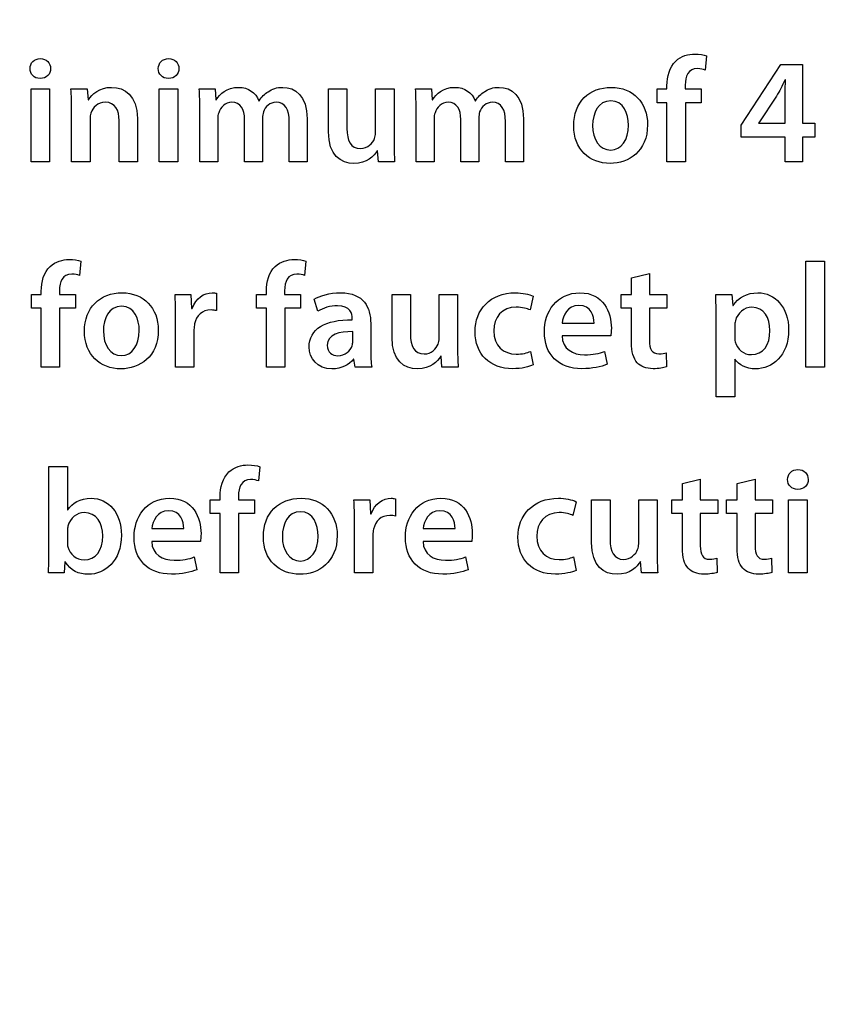
# Model space of a CAD drawing. Units: millimetres. Extents: x 153 to 1033, y 116 to 706.
# Drawn here: x 223 to 283, y 421 to 494 of the extents above; entities that cross this region are included whole.
import ezdxf

# ---------------------------------------------------------------- set-up
doc = ezdxf.new("R2010")
doc.units = ezdxf.units.MM
doc.header["$LTSCALE"] = 1.5
doc.header["$MEASUREMENT"] = 0

msp = doc.modelspace()

# ---------------------------------------------------------------- linework, layer by layer
at = {"lineweight": -2}
for points, knots in [([(152.856, 706.407), (152.856, 706.407), (1032.856, 706.407), (1032.856, 706.407), (1032.856, 706.407), (1032.856, 706.407), (1032.856, 116.407), (1032.856, 116.407), (1032.856, 116.407), (1032.856, 116.407), (152.856, 116.407), (152.856, 116.407), (152.856, 116.407), (152.856, 116.407), (152.856, 706.407), (152.856, 706.407)], [0, 0, 0, 0, 0.25, 0.25, 0.25, 0.25, 0.5, 0.5, 0.5, 0.5, 0.75, 0.75, 0.75, 0.75, 1, 1, 1, 1]), ([(272.548, 483.576), (272.548, 483.576), (272.548, 487.935), (272.548, 487.935), (272.548, 487.935), (272.548, 487.935), (273.718, 487.935), (273.718, 487.935), (273.718, 487.935), (273.718, 487.935), (273.718, 488.95), (273.718, 488.95), (273.718, 488.95), (273.718, 488.95), (272.537, 488.95), (272.537, 488.95), (272.537, 488.95), (272.537, 488.95), (272.537, 489.226), (272.537, 489.226), (272.537, 489.226), (272.537, 489.888), (272.768, 490.451), (273.442, 490.451), (273.442, 490.451), (273.685, 490.451), (273.872, 490.406), (274.015, 490.351), (274.015, 490.351), (274.015, 490.351), (274.115, 491.4), (274.115, 491.4), (274.115, 491.4), (273.894, 491.477), (273.607, 491.532), (273.243, 491.532), (273.243, 491.532), (272.78, 491.532), (272.239, 491.389), (271.842, 491.013), (271.842, 491.013), (271.378, 490.572), (271.19, 489.877), (271.19, 489.182), (271.19, 489.182), (271.19, 489.182), (271.19, 488.95), (271.19, 488.95), (271.19, 488.95), (271.19, 488.95), (270.462, 488.95), (270.462, 488.95), (270.462, 488.95), (270.462, 488.95), (270.462, 487.935), (270.462, 487.935), (270.462, 487.935), (270.462, 487.935), (271.19, 487.935), (271.19, 487.935), (271.19, 487.935), (271.19, 487.935), (271.19, 483.576), (271.19, 483.576), (271.19, 483.576), (271.19, 483.576), (272.548, 483.576), (272.548, 483.576)], [0, 0, 0, 0, 0.058824, 0.058824, 0.058824, 0.058824, 0.117647, 0.117647, 0.117647, 0.117647, 0.176471, 0.176471, 0.176471, 0.176471, 0.235294, 0.235294, 0.235294, 0.235294, 0.294118, 0.294118, 0.294118, 0.294118, 0.352941, 0.352941, 0.352941, 0.352941, 0.411765, 0.411765, 0.411765, 0.411765, 0.470588, 0.470588, 0.470588, 0.470588, 0.529412, 0.529412, 0.529412, 0.529412, 0.588235, 0.588235, 0.588235, 0.588235, 0.647059, 0.647059, 0.647059, 0.647059, 0.705882, 0.705882, 0.705882, 0.705882, 0.764706, 0.764706, 0.764706, 0.764706, 0.823529, 0.823529, 0.823529, 0.823529, 0.882353, 0.882353, 0.882353, 0.882353, 0.941176, 0.941176, 0.941176, 0.941176, 1, 1, 1, 1]), ([(224.94, 491.19), (224.487, 491.19), (224.179, 490.87), (224.179, 490.451), (224.179, 490.451), (224.179, 490.042), (224.476, 489.722), (224.929, 489.722), (224.929, 489.722), (225.403, 489.722), (225.701, 490.042), (225.701, 490.451), (225.701, 490.451), (225.69, 490.87), (225.403, 491.19), (224.94, 491.19)], [0, 0, 0, 0, 0.25, 0.25, 0.25, 0.25, 0.5, 0.5, 0.5, 0.5, 0.75, 0.75, 0.75, 0.75, 1, 1, 1, 1]), ([(234.406, 491.19), (233.954, 491.19), (233.645, 490.87), (233.645, 490.451), (233.645, 490.451), (233.645, 490.042), (233.943, 489.722), (234.395, 489.722), (234.395, 489.722), (234.87, 489.722), (235.168, 490.042), (235.168, 490.451), (235.168, 490.451), (235.157, 490.87), (234.87, 491.19), (234.406, 491.19)], [0, 0, 0, 0, 0.25, 0.25, 0.25, 0.25, 0.5, 0.5, 0.5, 0.5, 0.75, 0.75, 0.75, 0.75, 1, 1, 1, 1]), ([(281.187, 483.576), (281.187, 483.576), (281.187, 485.397), (281.187, 485.397), (281.187, 485.397), (281.187, 485.397), (282.114, 485.397), (282.114, 485.397), (282.114, 485.397), (282.114, 485.397), (282.114, 486.423), (282.114, 486.423), (282.114, 486.423), (282.114, 486.423), (281.187, 486.423), (281.187, 486.423), (281.187, 486.423), (281.187, 486.423), (281.187, 490.749), (281.187, 490.749), (281.187, 490.749), (281.187, 490.749), (279.587, 490.749), (279.587, 490.749), (279.587, 490.749), (279.587, 490.749), (276.663, 486.279), (276.663, 486.279), (276.663, 486.279), (276.663, 486.279), (276.663, 485.397), (276.663, 485.397), (276.663, 485.397), (276.663, 485.397), (279.907, 485.397), (279.907, 485.397), (279.907, 485.397), (279.907, 485.397), (279.907, 483.576), (279.907, 483.576), (279.907, 483.576), (279.907, 483.576), (281.187, 483.576), (281.187, 483.576)], [0, 0, 0, 0, 0.090909, 0.090909, 0.090909, 0.090909, 0.181818, 0.181818, 0.181818, 0.181818, 0.272727, 0.272727, 0.272727, 0.272727, 0.363636, 0.363636, 0.363636, 0.363636, 0.454545, 0.454545, 0.454545, 0.454545, 0.545455, 0.545455, 0.545455, 0.545455, 0.636364, 0.636364, 0.636364, 0.636364, 0.727273, 0.727273, 0.727273, 0.727273, 0.818182, 0.818182, 0.818182, 0.818182, 0.909091, 0.909091, 0.909091, 0.909091, 1, 1, 1, 1]), ([(277.954, 486.423), (277.954, 486.423), (277.965, 486.445), (277.965, 486.445), (277.965, 486.445), (277.965, 486.445), (279.278, 488.409), (279.278, 488.409), (279.278, 488.409), (279.499, 488.806), (279.686, 489.171), (279.907, 489.623), (279.907, 489.623), (279.907, 489.623), (279.951, 489.623), (279.951, 489.623), (279.951, 489.623), (279.918, 489.204), (279.907, 488.784), (279.907, 488.376), (279.907, 488.376), (279.907, 488.376), (279.907, 486.423), (279.907, 486.423), (279.907, 486.423), (279.907, 486.423), (277.954, 486.423), (277.954, 486.423)], [0, 0, 0, 0, 0.142857, 0.142857, 0.142857, 0.142857, 0.285714, 0.285714, 0.285714, 0.285714, 0.428571, 0.428571, 0.428571, 0.428571, 0.571429, 0.571429, 0.571429, 0.571429, 0.714286, 0.714286, 0.714286, 0.714286, 0.857143, 0.857143, 0.857143, 0.857143, 1, 1, 1, 1]), ([(225.624, 488.95), (225.624, 488.95), (224.256, 488.95), (224.256, 488.95), (224.256, 488.95), (224.256, 488.95), (224.256, 483.576), (224.256, 483.576), (224.256, 483.576), (224.256, 483.576), (225.624, 483.576), (225.624, 483.576), (225.624, 483.576), (225.624, 483.576), (225.624, 488.95), (225.624, 488.95)], [0, 0, 0, 0, 0.25, 0.25, 0.25, 0.25, 0.5, 0.5, 0.5, 0.5, 0.75, 0.75, 0.75, 0.75, 1, 1, 1, 1]), ([(227.246, 483.576), (227.246, 483.576), (228.614, 483.576), (228.614, 483.576), (228.614, 483.576), (228.614, 483.576), (228.614, 486.732), (228.614, 486.732), (228.614, 486.732), (228.614, 486.886), (228.625, 487.052), (228.669, 487.173), (228.669, 487.173), (228.813, 487.581), (229.188, 487.968), (229.729, 487.968), (229.729, 487.968), (230.468, 487.968), (230.755, 487.383), (230.755, 486.611), (230.755, 486.611), (230.755, 486.611), (230.755, 483.576), (230.755, 483.576), (230.755, 483.576), (230.755, 483.576), (232.112, 483.576), (232.112, 483.576), (232.112, 483.576), (232.112, 483.576), (232.112, 486.765), (232.112, 486.765), (232.112, 486.765), (232.112, 488.464), (231.141, 489.071), (230.203, 489.071), (230.203, 489.071), (229.309, 489.071), (228.724, 488.564), (228.493, 488.144), (228.493, 488.144), (228.493, 488.144), (228.459, 488.144), (228.459, 488.144), (228.459, 488.144), (228.459, 488.144), (228.393, 488.95), (228.393, 488.95), (228.393, 488.95), (228.393, 488.95), (227.201, 488.95), (227.201, 488.95), (227.201, 488.95), (227.235, 488.486), (227.246, 487.968), (227.246, 487.35), (227.246, 487.35), (227.246, 487.35), (227.246, 483.576), (227.246, 483.576)], [0, 0, 0, 0, 0.066667, 0.066667, 0.066667, 0.066667, 0.133333, 0.133333, 0.133333, 0.133333, 0.2, 0.2, 0.2, 0.2, 0.266667, 0.266667, 0.266667, 0.266667, 0.333333, 0.333333, 0.333333, 0.333333, 0.4, 0.4, 0.4, 0.4, 0.466667, 0.466667, 0.466667, 0.466667, 0.533333, 0.533333, 0.533333, 0.533333, 0.6, 0.6, 0.6, 0.6, 0.666667, 0.666667, 0.666667, 0.666667, 0.733333, 0.733333, 0.733333, 0.733333, 0.8, 0.8, 0.8, 0.8, 0.866667, 0.866667, 0.866667, 0.866667, 0.933333, 0.933333, 0.933333, 0.933333, 1, 1, 1, 1]), ([(235.09, 488.95), (235.09, 488.95), (233.722, 488.95), (233.722, 488.95), (233.722, 488.95), (233.722, 488.95), (233.722, 483.576), (233.722, 483.576), (233.722, 483.576), (233.722, 483.576), (235.09, 483.576), (235.09, 483.576), (235.09, 483.576), (235.09, 483.576), (235.09, 488.95), (235.09, 488.95)], [0, 0, 0, 0, 0.25, 0.25, 0.25, 0.25, 0.5, 0.5, 0.5, 0.5, 0.75, 0.75, 0.75, 0.75, 1, 1, 1, 1]), ([(236.712, 483.576), (236.712, 483.576), (238.036, 483.576), (238.036, 483.576), (238.036, 483.576), (238.036, 483.576), (238.036, 486.754), (238.036, 486.754), (238.036, 486.754), (238.036, 486.908), (238.058, 487.063), (238.113, 487.195), (238.113, 487.195), (238.235, 487.571), (238.577, 487.968), (239.084, 487.968), (239.084, 487.968), (239.713, 487.968), (240.012, 487.438), (240.012, 486.688), (240.012, 486.688), (240.012, 486.688), (240.012, 483.576), (240.012, 483.576), (240.012, 483.576), (240.012, 483.576), (241.336, 483.576), (241.336, 483.576), (241.336, 483.576), (241.336, 483.576), (241.336, 486.798), (241.336, 486.798), (241.336, 486.798), (241.336, 486.952), (241.369, 487.118), (241.402, 487.251), (241.402, 487.251), (241.546, 487.637), (241.887, 487.968), (242.351, 487.968), (242.351, 487.968), (243.002, 487.968), (243.311, 487.438), (243.311, 486.544), (243.311, 486.544), (243.311, 486.544), (243.311, 483.576), (243.311, 483.576), (243.311, 483.576), (243.311, 483.576), (244.635, 483.576), (244.635, 483.576), (244.635, 483.576), (244.635, 483.576), (244.635, 486.743), (244.635, 486.743), (244.635, 486.743), (244.635, 488.464), (243.73, 489.071), (242.837, 489.071), (242.837, 489.071), (242.395, 489.071), (242.053, 488.961), (241.755, 488.751), (241.755, 488.751), (241.501, 488.597), (241.28, 488.376), (241.093, 488.078), (241.093, 488.078), (241.093, 488.078), (241.071, 488.078), (241.071, 488.078), (241.071, 488.078), (240.839, 488.674), (240.287, 489.071), (239.581, 489.071), (239.581, 489.071), (238.676, 489.071), (238.191, 488.575), (237.926, 488.155), (237.926, 488.155), (237.926, 488.155), (237.893, 488.155), (237.893, 488.155), (237.893, 488.155), (237.893, 488.155), (237.837, 488.95), (237.837, 488.95), (237.837, 488.95), (237.837, 488.95), (236.668, 488.95), (236.668, 488.95), (236.668, 488.95), (236.701, 488.486), (236.712, 487.968), (236.712, 487.35), (236.712, 487.35), (236.712, 487.35), (236.712, 483.576), (236.712, 483.576)], [0, 0, 0, 0, 0.04, 0.04, 0.04, 0.04, 0.08, 0.08, 0.08, 0.08, 0.12, 0.12, 0.12, 0.12, 0.16, 0.16, 0.16, 0.16, 0.2, 0.2, 0.2, 0.2, 0.24, 0.24, 0.24, 0.24, 0.28, 0.28, 0.28, 0.28, 0.32, 0.32, 0.32, 0.32, 0.36, 0.36, 0.36, 0.36, 0.4, 0.4, 0.4, 0.4, 0.44, 0.44, 0.44, 0.44, 0.48, 0.48, 0.48, 0.48, 0.52, 0.52, 0.52, 0.52, 0.56, 0.56, 0.56, 0.56, 0.6, 0.6, 0.6, 0.6, 0.64, 0.64, 0.64, 0.64, 0.68, 0.68, 0.68, 0.68, 0.72, 0.72, 0.72, 0.72, 0.76, 0.76, 0.76, 0.76, 0.8, 0.8, 0.8, 0.8, 0.84, 0.84, 0.84, 0.84, 0.88, 0.88, 0.88, 0.88, 0.92, 0.92, 0.92, 0.92, 0.96, 0.96, 0.96, 0.96, 1, 1, 1, 1]), ([(251.045, 488.95), (251.045, 488.95), (249.688, 488.95), (249.688, 488.95), (249.688, 488.95), (249.688, 488.95), (249.688, 485.706), (249.688, 485.706), (249.688, 485.706), (249.688, 485.551), (249.654, 485.408), (249.61, 485.286), (249.61, 485.286), (249.467, 484.944), (249.114, 484.558), (248.573, 484.558), (248.573, 484.558), (247.856, 484.558), (247.569, 485.132), (247.569, 486.026), (247.569, 486.026), (247.569, 486.026), (247.569, 488.95), (247.569, 488.95), (247.569, 488.95), (247.569, 488.95), (246.212, 488.95), (246.212, 488.95), (246.212, 488.95), (246.212, 488.95), (246.212, 485.794), (246.212, 485.794), (246.212, 485.794), (246.212, 484.039), (247.105, 483.454), (248.087, 483.454), (248.087, 483.454), (249.048, 483.454), (249.577, 484.006), (249.809, 484.392), (249.809, 484.392), (249.809, 484.392), (249.831, 484.392), (249.831, 484.392), (249.831, 484.392), (249.831, 484.392), (249.897, 483.576), (249.897, 483.576), (249.897, 483.576), (249.897, 483.576), (251.089, 483.576), (251.089, 483.576), (251.089, 483.576), (251.067, 484.017), (251.045, 484.547), (251.045, 485.187), (251.045, 485.187), (251.045, 485.187), (251.045, 488.95), (251.045, 488.95)], [0, 0, 0, 0, 0.066667, 0.066667, 0.066667, 0.066667, 0.133333, 0.133333, 0.133333, 0.133333, 0.2, 0.2, 0.2, 0.2, 0.266667, 0.266667, 0.266667, 0.266667, 0.333333, 0.333333, 0.333333, 0.333333, 0.4, 0.4, 0.4, 0.4, 0.466667, 0.466667, 0.466667, 0.466667, 0.533333, 0.533333, 0.533333, 0.533333, 0.6, 0.6, 0.6, 0.6, 0.666667, 0.666667, 0.666667, 0.666667, 0.733333, 0.733333, 0.733333, 0.733333, 0.8, 0.8, 0.8, 0.8, 0.866667, 0.866667, 0.866667, 0.866667, 0.933333, 0.933333, 0.933333, 0.933333, 1, 1, 1, 1]), ([(252.677, 483.576), (252.677, 483.576), (254.001, 483.576), (254.001, 483.576), (254.001, 483.576), (254.001, 483.576), (254.001, 486.754), (254.001, 486.754), (254.001, 486.754), (254.001, 486.908), (254.023, 487.063), (254.078, 487.195), (254.078, 487.195), (254.2, 487.571), (254.542, 487.968), (255.049, 487.968), (255.049, 487.968), (255.678, 487.968), (255.977, 487.438), (255.977, 486.688), (255.977, 486.688), (255.977, 486.688), (255.977, 483.576), (255.977, 483.576), (255.977, 483.576), (255.977, 483.576), (257.3, 483.576), (257.3, 483.576), (257.3, 483.576), (257.3, 483.576), (257.3, 486.798), (257.3, 486.798), (257.3, 486.798), (257.3, 486.952), (257.334, 487.118), (257.367, 487.251), (257.367, 487.251), (257.51, 487.637), (257.852, 487.968), (258.316, 487.968), (258.316, 487.968), (258.967, 487.968), (259.276, 487.438), (259.276, 486.544), (259.276, 486.544), (259.276, 486.544), (259.276, 483.576), (259.276, 483.576), (259.276, 483.576), (259.276, 483.576), (260.6, 483.576), (260.6, 483.576), (260.6, 483.576), (260.6, 483.576), (260.6, 486.743), (260.6, 486.743), (260.6, 486.743), (260.6, 488.464), (259.695, 489.071), (258.802, 489.071), (258.802, 489.071), (258.36, 489.071), (258.018, 488.961), (257.72, 488.751), (257.72, 488.751), (257.466, 488.597), (257.245, 488.376), (257.058, 488.078), (257.058, 488.078), (257.058, 488.078), (257.036, 488.078), (257.036, 488.078), (257.036, 488.078), (256.804, 488.674), (256.252, 489.071), (255.546, 489.071), (255.546, 489.071), (254.641, 489.071), (254.156, 488.575), (253.891, 488.155), (253.891, 488.155), (253.891, 488.155), (253.858, 488.155), (253.858, 488.155), (253.858, 488.155), (253.858, 488.155), (253.802, 488.95), (253.802, 488.95), (253.802, 488.95), (253.802, 488.95), (252.633, 488.95), (252.633, 488.95), (252.633, 488.95), (252.666, 488.486), (252.677, 487.968), (252.677, 487.35), (252.677, 487.35), (252.677, 487.35), (252.677, 483.576), (252.677, 483.576)], [0, 0, 0, 0, 0.04, 0.04, 0.04, 0.04, 0.08, 0.08, 0.08, 0.08, 0.12, 0.12, 0.12, 0.12, 0.16, 0.16, 0.16, 0.16, 0.2, 0.2, 0.2, 0.2, 0.24, 0.24, 0.24, 0.24, 0.28, 0.28, 0.28, 0.28, 0.32, 0.32, 0.32, 0.32, 0.36, 0.36, 0.36, 0.36, 0.4, 0.4, 0.4, 0.4, 0.44, 0.44, 0.44, 0.44, 0.48, 0.48, 0.48, 0.48, 0.52, 0.52, 0.52, 0.52, 0.56, 0.56, 0.56, 0.56, 0.6, 0.6, 0.6, 0.6, 0.64, 0.64, 0.64, 0.64, 0.68, 0.68, 0.68, 0.68, 0.72, 0.72, 0.72, 0.72, 0.76, 0.76, 0.76, 0.76, 0.8, 0.8, 0.8, 0.8, 0.84, 0.84, 0.84, 0.84, 0.88, 0.88, 0.88, 0.88, 0.92, 0.92, 0.92, 0.92, 0.96, 0.96, 0.96, 0.96, 1, 1, 1, 1]), ([(267.087, 489.071), (265.465, 489.071), (264.306, 487.99), (264.306, 486.224), (264.306, 486.224), (264.306, 484.503), (265.475, 483.454), (266.998, 483.454), (266.998, 483.454), (268.367, 483.454), (269.757, 484.337), (269.757, 486.313), (269.757, 486.313), (269.757, 487.946), (268.687, 489.071), (267.087, 489.071)], [0, 0, 0, 0, 0.25, 0.25, 0.25, 0.25, 0.5, 0.5, 0.5, 0.5, 0.75, 0.75, 0.75, 0.75, 1, 1, 1, 1]), ([(267.054, 488.078), (267.981, 488.078), (268.356, 487.118), (268.356, 486.279), (268.356, 486.279), (268.356, 485.198), (267.815, 484.436), (267.043, 484.436), (267.043, 484.436), (266.215, 484.436), (265.707, 485.22), (265.707, 486.257), (265.707, 486.257), (265.707, 487.151), (266.094, 488.078), (267.054, 488.078)], [0, 0, 0, 0, 0.25, 0.25, 0.25, 0.25, 0.5, 0.5, 0.5, 0.5, 0.75, 0.75, 0.75, 0.75, 1, 1, 1, 1]), ([(226.363, 468.405), (226.363, 468.405), (226.363, 472.764), (226.363, 472.764), (226.363, 472.764), (226.363, 472.764), (227.533, 472.764), (227.533, 472.764), (227.533, 472.764), (227.533, 472.764), (227.533, 473.78), (227.533, 473.78), (227.533, 473.78), (227.533, 473.78), (226.352, 473.78), (226.352, 473.78), (226.352, 473.78), (226.352, 473.78), (226.352, 474.055), (226.352, 474.055), (226.352, 474.055), (226.352, 474.717), (226.584, 475.28), (227.257, 475.28), (227.257, 475.28), (227.5, 475.28), (227.687, 475.236), (227.831, 475.181), (227.831, 475.181), (227.831, 475.181), (227.93, 476.229), (227.93, 476.229), (227.93, 476.229), (227.71, 476.306), (227.423, 476.362), (227.058, 476.362), (227.058, 476.362), (226.595, 476.362), (226.054, 476.218), (225.657, 475.843), (225.657, 475.843), (225.194, 475.402), (225.006, 474.706), (225.006, 474.011), (225.006, 474.011), (225.006, 474.011), (225.006, 473.78), (225.006, 473.78), (225.006, 473.78), (225.006, 473.78), (224.278, 473.78), (224.278, 473.78), (224.278, 473.78), (224.278, 473.78), (224.278, 472.764), (224.278, 472.764), (224.278, 472.764), (224.278, 472.764), (225.006, 472.764), (225.006, 472.764), (225.006, 472.764), (225.006, 472.764), (225.006, 468.405), (225.006, 468.405), (225.006, 468.405), (225.006, 468.405), (226.363, 468.405), (226.363, 468.405)], [0, 0, 0, 0, 0.058824, 0.058824, 0.058824, 0.058824, 0.117647, 0.117647, 0.117647, 0.117647, 0.176471, 0.176471, 0.176471, 0.176471, 0.235294, 0.235294, 0.235294, 0.235294, 0.294118, 0.294118, 0.294118, 0.294118, 0.352941, 0.352941, 0.352941, 0.352941, 0.411765, 0.411765, 0.411765, 0.411765, 0.470588, 0.470588, 0.470588, 0.470588, 0.529412, 0.529412, 0.529412, 0.529412, 0.588235, 0.588235, 0.588235, 0.588235, 0.647059, 0.647059, 0.647059, 0.647059, 0.705882, 0.705882, 0.705882, 0.705882, 0.764706, 0.764706, 0.764706, 0.764706, 0.823529, 0.823529, 0.823529, 0.823529, 0.882353, 0.882353, 0.882353, 0.882353, 0.941176, 0.941176, 0.941176, 0.941176, 1, 1, 1, 1]), ([(242.979, 468.405), (242.979, 468.405), (242.979, 472.764), (242.979, 472.764), (242.979, 472.764), (242.979, 472.764), (244.149, 472.764), (244.149, 472.764), (244.149, 472.764), (244.149, 472.764), (244.149, 473.78), (244.149, 473.78), (244.149, 473.78), (244.149, 473.78), (242.968, 473.78), (242.968, 473.78), (242.968, 473.78), (242.968, 473.78), (242.968, 474.055), (242.968, 474.055), (242.968, 474.055), (242.968, 474.717), (243.2, 475.28), (243.873, 475.28), (243.873, 475.28), (244.116, 475.28), (244.303, 475.236), (244.447, 475.181), (244.447, 475.181), (244.447, 475.181), (244.546, 476.229), (244.546, 476.229), (244.546, 476.229), (244.325, 476.306), (244.039, 476.362), (243.674, 476.362), (243.674, 476.362), (243.211, 476.362), (242.67, 476.218), (242.273, 475.843), (242.273, 475.843), (241.809, 475.402), (241.622, 474.706), (241.622, 474.011), (241.622, 474.011), (241.622, 474.011), (241.622, 473.78), (241.622, 473.78), (241.622, 473.78), (241.622, 473.78), (240.894, 473.78), (240.894, 473.78), (240.894, 473.78), (240.894, 473.78), (240.894, 472.764), (240.894, 472.764), (240.894, 472.764), (240.894, 472.764), (241.622, 472.764), (241.622, 472.764), (241.622, 472.764), (241.622, 472.764), (241.622, 468.405), (241.622, 468.405), (241.622, 468.405), (241.622, 468.405), (242.979, 468.405), (242.979, 468.405)], [0, 0, 0, 0, 0.058824, 0.058824, 0.058824, 0.058824, 0.117647, 0.117647, 0.117647, 0.117647, 0.176471, 0.176471, 0.176471, 0.176471, 0.235294, 0.235294, 0.235294, 0.235294, 0.294118, 0.294118, 0.294118, 0.294118, 0.352941, 0.352941, 0.352941, 0.352941, 0.411765, 0.411765, 0.411765, 0.411765, 0.470588, 0.470588, 0.470588, 0.470588, 0.529412, 0.529412, 0.529412, 0.529412, 0.588235, 0.588235, 0.588235, 0.588235, 0.647059, 0.647059, 0.647059, 0.647059, 0.705882, 0.705882, 0.705882, 0.705882, 0.764706, 0.764706, 0.764706, 0.764706, 0.823529, 0.823529, 0.823529, 0.823529, 0.882353, 0.882353, 0.882353, 0.882353, 0.941176, 0.941176, 0.941176, 0.941176, 1, 1, 1, 1]), ([(281.451, 468.405), (281.451, 468.405), (282.82, 468.405), (282.82, 468.405), (282.82, 468.405), (282.82, 468.405), (282.82, 476.24), (282.82, 476.24), (282.82, 476.24), (282.82, 476.24), (281.451, 476.24), (281.451, 476.24), (281.451, 476.24), (281.451, 476.24), (281.451, 468.405), (281.451, 468.405)], [0, 0, 0, 0, 0.25, 0.25, 0.25, 0.25, 0.5, 0.5, 0.5, 0.5, 0.75, 0.75, 0.75, 0.75, 1, 1, 1, 1]), ([(268.576, 474.993), (268.576, 474.993), (268.576, 473.78), (268.576, 473.78), (268.576, 473.78), (268.576, 473.78), (267.803, 473.78), (267.803, 473.78), (267.803, 473.78), (267.803, 473.78), (267.803, 472.764), (267.803, 472.764), (267.803, 472.764), (267.803, 472.764), (268.576, 472.764), (268.576, 472.764), (268.576, 472.764), (268.576, 472.764), (268.576, 470.237), (268.576, 470.237), (268.576, 470.237), (268.576, 469.531), (268.708, 469.045), (268.995, 468.736), (268.995, 468.736), (269.249, 468.46), (269.668, 468.295), (270.165, 468.295), (270.165, 468.295), (270.595, 468.295), (270.948, 468.35), (271.147, 468.428), (271.147, 468.428), (271.147, 468.428), (271.125, 469.465), (271.125, 469.465), (271.125, 469.465), (271.004, 469.432), (270.827, 469.398), (270.595, 469.398), (270.595, 469.398), (270.076, 469.398), (269.9, 469.741), (269.9, 470.391), (269.9, 470.391), (269.9, 470.391), (269.9, 472.764), (269.9, 472.764), (269.9, 472.764), (269.9, 472.764), (271.191, 472.764), (271.191, 472.764), (271.191, 472.764), (271.191, 472.764), (271.191, 473.78), (271.191, 473.78), (271.191, 473.78), (271.191, 473.78), (269.9, 473.78), (269.9, 473.78), (269.9, 473.78), (269.9, 473.78), (269.9, 475.313), (269.9, 475.313), (269.9, 475.313), (269.9, 475.313), (268.576, 474.993), (268.576, 474.993)], [0, 0, 0, 0, 0.058824, 0.058824, 0.058824, 0.058824, 0.117647, 0.117647, 0.117647, 0.117647, 0.176471, 0.176471, 0.176471, 0.176471, 0.235294, 0.235294, 0.235294, 0.235294, 0.294118, 0.294118, 0.294118, 0.294118, 0.352941, 0.352941, 0.352941, 0.352941, 0.411765, 0.411765, 0.411765, 0.411765, 0.470588, 0.470588, 0.470588, 0.470588, 0.529412, 0.529412, 0.529412, 0.529412, 0.588235, 0.588235, 0.588235, 0.588235, 0.647059, 0.647059, 0.647059, 0.647059, 0.705882, 0.705882, 0.705882, 0.705882, 0.764706, 0.764706, 0.764706, 0.764706, 0.823529, 0.823529, 0.823529, 0.823529, 0.882353, 0.882353, 0.882353, 0.882353, 0.941176, 0.941176, 0.941176, 0.941176, 1, 1, 1, 1]), ([(230.975, 473.901), (229.353, 473.901), (228.194, 472.819), (228.194, 471.054), (228.194, 471.054), (228.194, 469.332), (229.364, 468.284), (230.887, 468.284), (230.887, 468.284), (232.255, 468.284), (233.646, 469.167), (233.646, 471.142), (233.646, 471.142), (233.646, 472.775), (232.575, 473.901), (230.975, 473.901)], [0, 0, 0, 0, 0.25, 0.25, 0.25, 0.25, 0.5, 0.5, 0.5, 0.5, 0.75, 0.75, 0.75, 0.75, 1, 1, 1, 1]), ([(234.925, 468.405), (234.925, 468.405), (236.282, 468.405), (236.282, 468.405), (236.282, 468.405), (236.282, 468.405), (236.282, 471.186), (236.282, 471.186), (236.282, 471.186), (236.282, 471.341), (236.304, 471.484), (236.326, 471.605), (236.326, 471.605), (236.448, 472.213), (236.889, 472.632), (237.54, 472.632), (237.54, 472.632), (237.706, 472.632), (237.827, 472.61), (237.937, 472.588), (237.937, 472.588), (237.937, 472.588), (237.937, 473.868), (237.937, 473.868), (237.937, 473.868), (237.827, 473.89), (237.75, 473.901), (237.617, 473.901), (237.617, 473.901), (237.043, 473.901), (236.414, 473.515), (236.149, 472.753), (236.149, 472.753), (236.149, 472.753), (236.105, 472.753), (236.105, 472.753), (236.105, 472.753), (236.105, 472.753), (236.061, 473.78), (236.061, 473.78), (236.061, 473.78), (236.061, 473.78), (234.881, 473.78), (234.881, 473.78), (234.881, 473.78), (234.914, 473.294), (234.925, 472.775), (234.925, 472.047), (234.925, 472.047), (234.925, 472.047), (234.925, 468.405), (234.925, 468.405)], [0, 0, 0, 0, 0.076923, 0.076923, 0.076923, 0.076923, 0.153846, 0.153846, 0.153846, 0.153846, 0.230769, 0.230769, 0.230769, 0.230769, 0.307692, 0.307692, 0.307692, 0.307692, 0.384615, 0.384615, 0.384615, 0.384615, 0.461538, 0.461538, 0.461538, 0.461538, 0.538462, 0.538462, 0.538462, 0.538462, 0.615385, 0.615385, 0.615385, 0.615385, 0.692308, 0.692308, 0.692308, 0.692308, 0.769231, 0.769231, 0.769231, 0.769231, 0.846154, 0.846154, 0.846154, 0.846154, 0.923077, 0.923077, 0.923077, 0.923077, 1, 1, 1, 1]), ([(249.401, 468.405), (249.346, 468.736), (249.324, 469.211), (249.324, 469.697), (249.324, 469.697), (249.324, 469.697), (249.324, 471.639), (249.324, 471.639), (249.324, 471.639), (249.324, 472.808), (248.827, 473.901), (247.106, 473.901), (247.106, 473.901), (246.256, 473.901), (245.561, 473.669), (245.163, 473.426), (245.163, 473.426), (245.163, 473.426), (245.428, 472.543), (245.428, 472.543), (245.428, 472.543), (245.792, 472.775), (246.344, 472.941), (246.874, 472.941), (246.874, 472.941), (247.823, 472.941), (247.966, 472.356), (247.966, 472.003), (247.966, 472.003), (247.966, 472.003), (247.966, 471.914), (247.966, 471.914), (247.966, 471.914), (245.98, 471.926), (244.777, 471.241), (244.777, 469.884), (244.777, 469.884), (244.777, 469.067), (245.384, 468.284), (246.465, 468.284), (246.465, 468.284), (247.161, 468.284), (247.723, 468.582), (248.055, 469.001), (248.055, 469.001), (248.055, 469.001), (248.088, 469.001), (248.088, 469.001), (248.088, 469.001), (248.088, 469.001), (248.176, 468.405), (248.176, 468.405), (248.176, 468.405), (248.176, 468.405), (249.401, 468.405), (249.401, 468.405)], [0, 0, 0, 0, 0.071429, 0.071429, 0.071429, 0.071429, 0.142857, 0.142857, 0.142857, 0.142857, 0.214286, 0.214286, 0.214286, 0.214286, 0.285714, 0.285714, 0.285714, 0.285714, 0.357143, 0.357143, 0.357143, 0.357143, 0.428571, 0.428571, 0.428571, 0.428571, 0.5, 0.5, 0.5, 0.5, 0.571429, 0.571429, 0.571429, 0.571429, 0.642857, 0.642857, 0.642857, 0.642857, 0.714286, 0.714286, 0.714286, 0.714286, 0.785714, 0.785714, 0.785714, 0.785714, 0.857143, 0.857143, 0.857143, 0.857143, 0.928571, 0.928571, 0.928571, 0.928571, 1, 1, 1, 1]), ([(255.734, 473.78), (255.734, 473.78), (254.376, 473.78), (254.376, 473.78), (254.376, 473.78), (254.376, 473.78), (254.376, 470.535), (254.376, 470.535), (254.376, 470.535), (254.376, 470.381), (254.344, 470.237), (254.3, 470.116), (254.3, 470.116), (254.156, 469.774), (253.803, 469.387), (253.262, 469.387), (253.262, 469.387), (252.545, 469.387), (252.258, 469.961), (252.258, 470.855), (252.258, 470.855), (252.258, 470.855), (252.258, 473.78), (252.258, 473.78), (252.258, 473.78), (252.258, 473.78), (250.9, 473.78), (250.9, 473.78), (250.9, 473.78), (250.9, 473.78), (250.9, 470.623), (250.9, 470.623), (250.9, 470.623), (250.9, 468.869), (251.794, 468.284), (252.777, 468.284), (252.777, 468.284), (253.737, 468.284), (254.266, 468.836), (254.498, 469.222), (254.498, 469.222), (254.498, 469.222), (254.52, 469.222), (254.52, 469.222), (254.52, 469.222), (254.52, 469.222), (254.586, 468.405), (254.586, 468.405), (254.586, 468.405), (254.586, 468.405), (255.778, 468.405), (255.778, 468.405), (255.778, 468.405), (255.756, 468.847), (255.734, 469.377), (255.734, 470.016), (255.734, 470.016), (255.734, 470.016), (255.734, 473.78), (255.734, 473.78)], [0, 0, 0, 0, 0.066667, 0.066667, 0.066667, 0.066667, 0.133333, 0.133333, 0.133333, 0.133333, 0.2, 0.2, 0.2, 0.2, 0.266667, 0.266667, 0.266667, 0.266667, 0.333333, 0.333333, 0.333333, 0.333333, 0.4, 0.4, 0.4, 0.4, 0.466667, 0.466667, 0.466667, 0.466667, 0.533333, 0.533333, 0.533333, 0.533333, 0.6, 0.6, 0.6, 0.6, 0.666667, 0.666667, 0.666667, 0.666667, 0.733333, 0.733333, 0.733333, 0.733333, 0.8, 0.8, 0.8, 0.8, 0.866667, 0.866667, 0.866667, 0.866667, 0.933333, 0.933333, 0.933333, 0.933333, 1, 1, 1, 1]), ([(261.129, 469.575), (260.864, 469.465), (260.533, 469.365), (260.059, 469.365), (260.059, 469.365), (259.132, 469.365), (258.414, 469.994), (258.414, 471.098), (258.414, 471.098), (258.403, 472.08), (259.021, 472.842), (260.059, 472.842), (260.059, 472.842), (260.544, 472.842), (260.864, 472.731), (261.085, 472.632), (261.085, 472.632), (261.085, 472.632), (261.328, 473.647), (261.328, 473.647), (261.328, 473.647), (261.018, 473.79), (260.511, 473.901), (260.015, 473.901), (260.015, 473.901), (258.128, 473.901), (257.024, 472.643), (257.024, 471.032), (257.024, 471.032), (257.024, 469.365), (258.116, 468.295), (259.794, 468.295), (259.794, 468.295), (260.467, 468.295), (261.029, 468.438), (261.317, 468.571), (261.317, 468.571), (261.317, 468.571), (261.129, 469.575), (261.129, 469.575)], [0, 0, 0, 0, 0.1, 0.1, 0.1, 0.1, 0.2, 0.2, 0.2, 0.2, 0.3, 0.3, 0.3, 0.3, 0.4, 0.4, 0.4, 0.4, 0.5, 0.5, 0.5, 0.5, 0.6, 0.6, 0.6, 0.6, 0.7, 0.7, 0.7, 0.7, 0.8, 0.8, 0.8, 0.8, 0.9, 0.9, 0.9, 0.9, 1, 1, 1, 1]), ([(267.043, 470.712), (267.065, 470.833), (267.087, 471.032), (267.087, 471.285), (267.087, 471.285), (267.087, 472.466), (266.513, 473.901), (264.77, 473.901), (264.77, 473.901), (263.048, 473.901), (262.143, 472.499), (262.143, 471.01), (262.143, 471.01), (262.143, 469.365), (263.169, 468.295), (264.913, 468.295), (264.913, 468.295), (265.685, 468.295), (266.326, 468.438), (266.789, 468.626), (266.789, 468.626), (266.789, 468.626), (266.59, 469.564), (266.59, 469.564), (266.59, 469.564), (266.182, 469.41), (265.73, 469.321), (265.101, 469.321), (265.101, 469.321), (264.24, 469.321), (263.478, 469.741), (263.445, 470.712), (263.445, 470.712), (263.445, 470.712), (267.043, 470.712), (267.043, 470.712)], [0, 0, 0, 0, 0.111111, 0.111111, 0.111111, 0.111111, 0.222222, 0.222222, 0.222222, 0.222222, 0.333333, 0.333333, 0.333333, 0.333333, 0.444444, 0.444444, 0.444444, 0.444444, 0.555556, 0.555556, 0.555556, 0.555556, 0.666667, 0.666667, 0.666667, 0.666667, 0.777778, 0.777778, 0.777778, 0.777778, 0.888889, 0.888889, 0.888889, 0.888889, 1, 1, 1, 1]), ([(274.831, 466.22), (274.831, 466.22), (276.189, 466.22), (276.189, 466.22), (276.189, 466.22), (276.189, 466.22), (276.189, 469.001), (276.189, 469.001), (276.189, 469.001), (276.189, 469.001), (276.211, 469.001), (276.211, 469.001), (276.211, 469.001), (276.487, 468.571), (277.049, 468.284), (277.723, 468.284), (277.723, 468.284), (278.947, 468.284), (280.173, 469.222), (280.173, 471.164), (280.173, 471.164), (280.173, 472.842), (279.146, 473.901), (277.91, 473.901), (277.91, 473.901), (277.094, 473.901), (276.465, 473.559), (276.067, 472.952), (276.067, 472.952), (276.067, 472.952), (276.045, 472.952), (276.045, 472.952), (276.045, 472.952), (276.045, 472.952), (275.979, 473.78), (275.979, 473.78), (275.979, 473.78), (275.979, 473.78), (274.787, 473.78), (274.787, 473.78), (274.787, 473.78), (274.809, 473.272), (274.831, 472.698), (274.831, 471.992), (274.831, 471.992), (274.831, 471.992), (274.831, 466.22), (274.831, 466.22)], [0, 0, 0, 0, 0.083333, 0.083333, 0.083333, 0.083333, 0.166667, 0.166667, 0.166667, 0.166667, 0.25, 0.25, 0.25, 0.25, 0.333333, 0.333333, 0.333333, 0.333333, 0.416667, 0.416667, 0.416667, 0.416667, 0.5, 0.5, 0.5, 0.5, 0.583333, 0.583333, 0.583333, 0.583333, 0.666667, 0.666667, 0.666667, 0.666667, 0.75, 0.75, 0.75, 0.75, 0.833333, 0.833333, 0.833333, 0.833333, 0.916667, 0.916667, 0.916667, 0.916667, 1, 1, 1, 1]), ([(230.942, 472.907), (231.869, 472.907), (232.244, 471.948), (232.244, 471.109), (232.244, 471.109), (232.244, 470.027), (231.704, 469.266), (230.931, 469.266), (230.931, 469.266), (230.104, 469.266), (229.596, 470.05), (229.596, 471.087), (229.596, 471.087), (229.596, 471.981), (229.982, 472.907), (230.942, 472.907)], [0, 0, 0, 0, 0.25, 0.25, 0.25, 0.25, 0.5, 0.5, 0.5, 0.5, 0.75, 0.75, 0.75, 0.75, 1, 1, 1, 1]), ([(263.445, 471.661), (263.501, 472.213), (263.854, 472.974), (264.692, 472.974), (264.692, 472.974), (265.597, 472.974), (265.818, 472.157), (265.807, 471.661), (265.807, 471.661), (265.807, 471.661), (263.445, 471.661), (263.445, 471.661)], [0, 0, 0, 0, 0.333333, 0.333333, 0.333333, 0.333333, 0.666667, 0.666667, 0.666667, 0.666667, 1, 1, 1, 1]), ([(276.189, 471.484), (276.189, 471.594), (276.211, 471.716), (276.244, 471.826), (276.244, 471.826), (276.376, 472.422), (276.895, 472.83), (277.458, 472.83), (277.458, 472.83), (278.33, 472.83), (278.793, 472.058), (278.793, 471.109), (278.793, 471.109), (278.793, 470.05), (278.286, 469.332), (277.425, 469.332), (277.425, 469.332), (276.851, 469.332), (276.365, 469.73), (276.233, 470.281), (276.233, 470.281), (276.2, 470.403), (276.189, 470.524), (276.189, 470.656), (276.189, 470.656), (276.189, 470.656), (276.189, 471.484), (276.189, 471.484)], [0, 0, 0, 0, 0.142857, 0.142857, 0.142857, 0.142857, 0.285714, 0.285714, 0.285714, 0.285714, 0.428571, 0.428571, 0.428571, 0.428571, 0.571429, 0.571429, 0.571429, 0.571429, 0.714286, 0.714286, 0.714286, 0.714286, 0.857143, 0.857143, 0.857143, 0.857143, 1, 1, 1, 1]), ([(247.999, 470.292), (247.999, 470.204), (247.988, 470.094), (247.955, 469.994), (247.955, 469.994), (247.834, 469.608), (247.437, 469.255), (246.896, 469.255), (246.896, 469.255), (246.465, 469.255), (246.123, 469.498), (246.123, 470.027), (246.123, 470.027), (246.123, 470.844), (247.039, 471.054), (247.999, 471.032), (247.999, 471.032), (247.999, 471.032), (247.999, 470.292), (247.999, 470.292)], [0, 0, 0, 0, 0.2, 0.2, 0.2, 0.2, 0.4, 0.4, 0.4, 0.4, 0.6, 0.6, 0.6, 0.6, 0.8, 0.8, 0.8, 0.8, 1, 1, 1, 1]), ([(226.694, 453.235), (226.694, 453.235), (226.761, 454.04), (226.761, 454.04), (226.761, 454.04), (226.761, 454.04), (226.783, 454.04), (226.783, 454.04), (226.783, 454.04), (227.169, 453.378), (227.787, 453.113), (228.482, 453.113), (228.482, 453.113), (229.696, 453.113), (230.921, 454.074), (230.921, 456.005), (230.921, 456.005), (230.932, 457.638), (229.994, 458.73), (228.681, 458.73), (228.681, 458.73), (227.875, 458.73), (227.29, 458.388), (226.959, 457.87), (226.959, 457.87), (226.959, 457.87), (226.937, 457.87), (226.937, 457.87), (226.937, 457.87), (226.937, 457.87), (226.937, 461.07), (226.937, 461.07), (226.937, 461.07), (226.937, 461.07), (225.58, 461.07), (225.58, 461.07), (225.58, 461.07), (225.58, 461.07), (225.58, 454.747), (225.58, 454.747), (225.58, 454.747), (225.58, 454.195), (225.558, 453.599), (225.536, 453.235), (225.536, 453.235), (225.536, 453.235), (226.694, 453.235), (226.694, 453.235)], [0, 0, 0, 0, 0.083333, 0.083333, 0.083333, 0.083333, 0.166667, 0.166667, 0.166667, 0.166667, 0.25, 0.25, 0.25, 0.25, 0.333333, 0.333333, 0.333333, 0.333333, 0.416667, 0.416667, 0.416667, 0.416667, 0.5, 0.5, 0.5, 0.5, 0.583333, 0.583333, 0.583333, 0.583333, 0.666667, 0.666667, 0.666667, 0.666667, 0.75, 0.75, 0.75, 0.75, 0.833333, 0.833333, 0.833333, 0.833333, 0.916667, 0.916667, 0.916667, 0.916667, 1, 1, 1, 1]), ([(239.57, 453.235), (239.57, 453.235), (239.57, 457.594), (239.57, 457.594), (239.57, 457.594), (239.57, 457.594), (240.74, 457.594), (240.74, 457.594), (240.74, 457.594), (240.74, 457.594), (240.74, 458.609), (240.74, 458.609), (240.74, 458.609), (240.74, 458.609), (239.559, 458.609), (239.559, 458.609), (239.559, 458.609), (239.559, 458.609), (239.559, 458.885), (239.559, 458.885), (239.559, 458.885), (239.559, 459.547), (239.791, 460.11), (240.464, 460.11), (240.464, 460.11), (240.707, 460.11), (240.894, 460.066), (241.038, 460.011), (241.038, 460.011), (241.038, 460.011), (241.137, 461.059), (241.137, 461.059), (241.137, 461.059), (240.917, 461.136), (240.63, 461.191), (240.265, 461.191), (240.265, 461.191), (239.802, 461.191), (239.261, 461.048), (238.864, 460.672), (238.864, 460.672), (238.401, 460.231), (238.213, 459.536), (238.213, 458.841), (238.213, 458.841), (238.213, 458.841), (238.213, 458.609), (238.213, 458.609), (238.213, 458.609), (238.213, 458.609), (237.485, 458.609), (237.485, 458.609), (237.485, 458.609), (237.485, 458.609), (237.485, 457.594), (237.485, 457.594), (237.485, 457.594), (237.485, 457.594), (238.213, 457.594), (238.213, 457.594), (238.213, 457.594), (238.213, 457.594), (238.213, 453.235), (238.213, 453.235), (238.213, 453.235), (238.213, 453.235), (239.57, 453.235), (239.57, 453.235)], [0, 0, 0, 0, 0.058824, 0.058824, 0.058824, 0.058824, 0.117647, 0.117647, 0.117647, 0.117647, 0.176471, 0.176471, 0.176471, 0.176471, 0.235294, 0.235294, 0.235294, 0.235294, 0.294118, 0.294118, 0.294118, 0.294118, 0.352941, 0.352941, 0.352941, 0.352941, 0.411765, 0.411765, 0.411765, 0.411765, 0.470588, 0.470588, 0.470588, 0.470588, 0.529412, 0.529412, 0.529412, 0.529412, 0.588235, 0.588235, 0.588235, 0.588235, 0.647059, 0.647059, 0.647059, 0.647059, 0.705882, 0.705882, 0.705882, 0.705882, 0.764706, 0.764706, 0.764706, 0.764706, 0.823529, 0.823529, 0.823529, 0.823529, 0.882353, 0.882353, 0.882353, 0.882353, 0.941176, 0.941176, 0.941176, 0.941176, 1, 1, 1, 1]), ([(280.856, 460.849), (280.404, 460.849), (280.095, 460.529), (280.095, 460.11), (280.095, 460.11), (280.095, 459.701), (280.392, 459.382), (280.845, 459.382), (280.845, 459.382), (281.32, 459.382), (281.618, 459.701), (281.618, 460.11), (281.618, 460.11), (281.606, 460.529), (281.32, 460.849), (280.856, 460.849)], [0, 0, 0, 0, 0.25, 0.25, 0.25, 0.25, 0.5, 0.5, 0.5, 0.5, 0.75, 0.75, 0.75, 0.75, 1, 1, 1, 1]), ([(272.328, 459.823), (272.328, 459.823), (272.328, 458.609), (272.328, 458.609), (272.328, 458.609), (272.328, 458.609), (271.555, 458.609), (271.555, 458.609), (271.555, 458.609), (271.555, 458.609), (271.555, 457.594), (271.555, 457.594), (271.555, 457.594), (271.555, 457.594), (272.328, 457.594), (272.328, 457.594), (272.328, 457.594), (272.328, 457.594), (272.328, 455.067), (272.328, 455.067), (272.328, 455.067), (272.328, 454.36), (272.46, 453.875), (272.747, 453.566), (272.747, 453.566), (273.001, 453.29), (273.42, 453.125), (273.916, 453.125), (273.916, 453.125), (274.347, 453.125), (274.7, 453.18), (274.899, 453.257), (274.899, 453.257), (274.899, 453.257), (274.876, 454.294), (274.876, 454.294), (274.876, 454.294), (274.755, 454.261), (274.579, 454.228), (274.347, 454.228), (274.347, 454.228), (273.828, 454.228), (273.651, 454.57), (273.651, 455.221), (273.651, 455.221), (273.651, 455.221), (273.651, 457.594), (273.651, 457.594), (273.651, 457.594), (273.651, 457.594), (274.943, 457.594), (274.943, 457.594), (274.943, 457.594), (274.943, 457.594), (274.943, 458.609), (274.943, 458.609), (274.943, 458.609), (274.943, 458.609), (273.651, 458.609), (273.651, 458.609), (273.651, 458.609), (273.651, 458.609), (273.651, 460.143), (273.651, 460.143), (273.651, 460.143), (273.651, 460.143), (272.328, 459.823), (272.328, 459.823)], [0, 0, 0, 0, 0.058824, 0.058824, 0.058824, 0.058824, 0.117647, 0.117647, 0.117647, 0.117647, 0.176471, 0.176471, 0.176471, 0.176471, 0.235294, 0.235294, 0.235294, 0.235294, 0.294118, 0.294118, 0.294118, 0.294118, 0.352941, 0.352941, 0.352941, 0.352941, 0.411765, 0.411765, 0.411765, 0.411765, 0.470588, 0.470588, 0.470588, 0.470588, 0.529412, 0.529412, 0.529412, 0.529412, 0.588235, 0.588235, 0.588235, 0.588235, 0.647059, 0.647059, 0.647059, 0.647059, 0.705882, 0.705882, 0.705882, 0.705882, 0.764706, 0.764706, 0.764706, 0.764706, 0.823529, 0.823529, 0.823529, 0.823529, 0.882353, 0.882353, 0.882353, 0.882353, 0.941176, 0.941176, 0.941176, 0.941176, 1, 1, 1, 1]), ([(276.366, 459.823), (276.366, 459.823), (276.366, 458.609), (276.366, 458.609), (276.366, 458.609), (276.366, 458.609), (275.593, 458.609), (275.593, 458.609), (275.593, 458.609), (275.593, 458.609), (275.593, 457.594), (275.593, 457.594), (275.593, 457.594), (275.593, 457.594), (276.366, 457.594), (276.366, 457.594), (276.366, 457.594), (276.366, 457.594), (276.366, 455.067), (276.366, 455.067), (276.366, 455.067), (276.366, 454.36), (276.498, 453.875), (276.785, 453.566), (276.785, 453.566), (277.039, 453.29), (277.458, 453.125), (277.955, 453.125), (277.955, 453.125), (278.385, 453.125), (278.738, 453.18), (278.936, 453.257), (278.936, 453.257), (278.936, 453.257), (278.915, 454.294), (278.915, 454.294), (278.915, 454.294), (278.793, 454.261), (278.616, 454.228), (278.385, 454.228), (278.385, 454.228), (277.866, 454.228), (277.69, 454.57), (277.69, 455.221), (277.69, 455.221), (277.69, 455.221), (277.69, 457.594), (277.69, 457.594), (277.69, 457.594), (277.69, 457.594), (278.981, 457.594), (278.981, 457.594), (278.981, 457.594), (278.981, 457.594), (278.981, 458.609), (278.981, 458.609), (278.981, 458.609), (278.981, 458.609), (277.69, 458.609), (277.69, 458.609), (277.69, 458.609), (277.69, 458.609), (277.69, 460.143), (277.69, 460.143), (277.69, 460.143), (277.69, 460.143), (276.366, 459.823), (276.366, 459.823)], [0, 0, 0, 0, 0.058824, 0.058824, 0.058824, 0.058824, 0.117647, 0.117647, 0.117647, 0.117647, 0.176471, 0.176471, 0.176471, 0.176471, 0.235294, 0.235294, 0.235294, 0.235294, 0.294118, 0.294118, 0.294118, 0.294118, 0.352941, 0.352941, 0.352941, 0.352941, 0.411765, 0.411765, 0.411765, 0.411765, 0.470588, 0.470588, 0.470588, 0.470588, 0.529412, 0.529412, 0.529412, 0.529412, 0.588235, 0.588235, 0.588235, 0.588235, 0.647059, 0.647059, 0.647059, 0.647059, 0.705882, 0.705882, 0.705882, 0.705882, 0.764706, 0.764706, 0.764706, 0.764706, 0.823529, 0.823529, 0.823529, 0.823529, 0.882353, 0.882353, 0.882353, 0.882353, 0.941176, 0.941176, 0.941176, 0.941176, 1, 1, 1, 1]), ([(236.757, 455.541), (236.78, 455.663), (236.801, 455.861), (236.801, 456.115), (236.801, 456.115), (236.801, 457.296), (236.227, 458.73), (234.484, 458.73), (234.484, 458.73), (232.762, 458.73), (231.858, 457.329), (231.858, 455.839), (231.858, 455.839), (231.858, 454.195), (232.884, 453.125), (234.628, 453.125), (234.628, 453.125), (235.4, 453.125), (236.04, 453.268), (236.503, 453.456), (236.503, 453.456), (236.503, 453.456), (236.305, 454.394), (236.305, 454.394), (236.305, 454.394), (235.897, 454.239), (235.444, 454.151), (234.815, 454.151), (234.815, 454.151), (233.955, 454.151), (233.193, 454.57), (233.16, 455.541), (233.16, 455.541), (233.16, 455.541), (236.757, 455.541), (236.757, 455.541)], [0, 0, 0, 0, 0.111111, 0.111111, 0.111111, 0.111111, 0.222222, 0.222222, 0.222222, 0.222222, 0.333333, 0.333333, 0.333333, 0.333333, 0.444444, 0.444444, 0.444444, 0.444444, 0.555556, 0.555556, 0.555556, 0.555556, 0.666667, 0.666667, 0.666667, 0.666667, 0.777778, 0.777778, 0.777778, 0.777778, 0.888889, 0.888889, 0.888889, 0.888889, 1, 1, 1, 1]), ([(244.182, 458.73), (242.56, 458.73), (241.401, 457.649), (241.401, 455.883), (241.401, 455.883), (241.401, 454.162), (242.571, 453.113), (244.094, 453.113), (244.094, 453.113), (245.462, 453.113), (246.853, 453.996), (246.853, 455.972), (246.853, 455.972), (246.853, 457.605), (245.783, 458.73), (244.182, 458.73)], [0, 0, 0, 0, 0.25, 0.25, 0.25, 0.25, 0.5, 0.5, 0.5, 0.5, 0.75, 0.75, 0.75, 0.75, 1, 1, 1, 1]), ([(248.132, 453.235), (248.132, 453.235), (249.489, 453.235), (249.489, 453.235), (249.489, 453.235), (249.489, 453.235), (249.489, 456.016), (249.489, 456.016), (249.489, 456.016), (249.489, 456.17), (249.511, 456.314), (249.533, 456.435), (249.533, 456.435), (249.654, 457.042), (250.096, 457.461), (250.747, 457.461), (250.747, 457.461), (250.913, 457.461), (251.034, 457.439), (251.144, 457.417), (251.144, 457.417), (251.144, 457.417), (251.144, 458.697), (251.144, 458.697), (251.144, 458.697), (251.034, 458.719), (250.957, 458.73), (250.824, 458.73), (250.824, 458.73), (250.25, 458.73), (249.621, 458.344), (249.356, 457.583), (249.356, 457.583), (249.356, 457.583), (249.312, 457.583), (249.312, 457.583), (249.312, 457.583), (249.312, 457.583), (249.268, 458.609), (249.268, 458.609), (249.268, 458.609), (249.268, 458.609), (248.087, 458.609), (248.087, 458.609), (248.087, 458.609), (248.121, 458.124), (248.132, 457.605), (248.132, 456.876), (248.132, 456.876), (248.132, 456.876), (248.132, 453.235), (248.132, 453.235)], [0, 0, 0, 0, 0.076923, 0.076923, 0.076923, 0.076923, 0.153846, 0.153846, 0.153846, 0.153846, 0.230769, 0.230769, 0.230769, 0.230769, 0.307692, 0.307692, 0.307692, 0.307692, 0.384615, 0.384615, 0.384615, 0.384615, 0.461538, 0.461538, 0.461538, 0.461538, 0.538462, 0.538462, 0.538462, 0.538462, 0.615385, 0.615385, 0.615385, 0.615385, 0.692308, 0.692308, 0.692308, 0.692308, 0.769231, 0.769231, 0.769231, 0.769231, 0.846154, 0.846154, 0.846154, 0.846154, 0.923077, 0.923077, 0.923077, 0.923077, 1, 1, 1, 1]), ([(256.782, 455.541), (256.805, 455.663), (256.826, 455.861), (256.826, 456.115), (256.826, 456.115), (256.826, 457.296), (256.253, 458.73), (254.509, 458.73), (254.509, 458.73), (252.788, 458.73), (251.883, 457.329), (251.883, 455.839), (251.883, 455.839), (251.883, 454.195), (252.909, 453.125), (254.653, 453.125), (254.653, 453.125), (255.425, 453.125), (256.065, 453.268), (256.529, 453.456), (256.529, 453.456), (256.529, 453.456), (256.33, 454.394), (256.33, 454.394), (256.33, 454.394), (255.922, 454.239), (255.469, 454.151), (254.84, 454.151), (254.84, 454.151), (253.98, 454.151), (253.218, 454.57), (253.185, 455.541), (253.185, 455.541), (253.185, 455.541), (256.782, 455.541), (256.782, 455.541)], [0, 0, 0, 0, 0.111111, 0.111111, 0.111111, 0.111111, 0.222222, 0.222222, 0.222222, 0.222222, 0.333333, 0.333333, 0.333333, 0.333333, 0.444444, 0.444444, 0.444444, 0.444444, 0.555556, 0.555556, 0.555556, 0.555556, 0.666667, 0.666667, 0.666667, 0.666667, 0.777778, 0.777778, 0.777778, 0.777778, 0.888889, 0.888889, 0.888889, 0.888889, 1, 1, 1, 1]), ([(264.296, 454.405), (264.031, 454.294), (263.7, 454.195), (263.226, 454.195), (263.226, 454.195), (262.299, 454.195), (261.581, 454.824), (261.581, 455.927), (261.581, 455.927), (261.57, 456.91), (262.188, 457.671), (263.226, 457.671), (263.226, 457.671), (263.711, 457.671), (264.031, 457.56), (264.252, 457.461), (264.252, 457.461), (264.252, 457.461), (264.495, 458.477), (264.495, 458.477), (264.495, 458.477), (264.186, 458.62), (263.678, 458.73), (263.182, 458.73), (263.182, 458.73), (261.294, 458.73), (260.191, 457.472), (260.191, 455.861), (260.191, 455.861), (260.191, 454.195), (261.283, 453.125), (262.961, 453.125), (262.961, 453.125), (263.634, 453.125), (264.197, 453.268), (264.484, 453.401), (264.484, 453.401), (264.484, 453.401), (264.296, 454.405), (264.296, 454.405)], [0, 0, 0, 0, 0.1, 0.1, 0.1, 0.1, 0.2, 0.2, 0.2, 0.2, 0.3, 0.3, 0.3, 0.3, 0.4, 0.4, 0.4, 0.4, 0.5, 0.5, 0.5, 0.5, 0.6, 0.6, 0.6, 0.6, 0.7, 0.7, 0.7, 0.7, 0.8, 0.8, 0.8, 0.8, 0.9, 0.9, 0.9, 0.9, 1, 1, 1, 1]), ([(270.464, 458.609), (270.464, 458.609), (269.106, 458.609), (269.106, 458.609), (269.106, 458.609), (269.106, 458.609), (269.106, 455.364), (269.106, 455.364), (269.106, 455.364), (269.106, 455.21), (269.073, 455.067), (269.029, 454.945), (269.029, 454.945), (268.885, 454.603), (268.532, 454.217), (267.992, 454.217), (267.992, 454.217), (267.274, 454.217), (266.988, 454.791), (266.988, 455.685), (266.988, 455.685), (266.988, 455.685), (266.988, 458.609), (266.988, 458.609), (266.988, 458.609), (266.988, 458.609), (265.63, 458.609), (265.63, 458.609), (265.63, 458.609), (265.63, 458.609), (265.63, 455.453), (265.63, 455.453), (265.63, 455.453), (265.63, 453.698), (266.524, 453.113), (267.506, 453.113), (267.506, 453.113), (268.466, 453.113), (268.996, 453.665), (269.228, 454.051), (269.228, 454.051), (269.228, 454.051), (269.25, 454.051), (269.25, 454.051), (269.25, 454.051), (269.25, 454.051), (269.316, 453.235), (269.316, 453.235), (269.316, 453.235), (269.316, 453.235), (270.508, 453.235), (270.508, 453.235), (270.508, 453.235), (270.486, 453.676), (270.464, 454.206), (270.464, 454.846), (270.464, 454.846), (270.464, 454.846), (270.464, 458.609), (270.464, 458.609)], [0, 0, 0, 0, 0.066667, 0.066667, 0.066667, 0.066667, 0.133333, 0.133333, 0.133333, 0.133333, 0.2, 0.2, 0.2, 0.2, 0.266667, 0.266667, 0.266667, 0.266667, 0.333333, 0.333333, 0.333333, 0.333333, 0.4, 0.4, 0.4, 0.4, 0.466667, 0.466667, 0.466667, 0.466667, 0.533333, 0.533333, 0.533333, 0.533333, 0.6, 0.6, 0.6, 0.6, 0.666667, 0.666667, 0.666667, 0.666667, 0.733333, 0.733333, 0.733333, 0.733333, 0.8, 0.8, 0.8, 0.8, 0.866667, 0.866667, 0.866667, 0.866667, 0.933333, 0.933333, 0.933333, 0.933333, 1, 1, 1, 1]), ([(281.54, 458.609), (281.54, 458.609), (280.172, 458.609), (280.172, 458.609), (280.172, 458.609), (280.172, 458.609), (280.172, 453.235), (280.172, 453.235), (280.172, 453.235), (280.172, 453.235), (281.54, 453.235), (281.54, 453.235), (281.54, 453.235), (281.54, 453.235), (281.54, 458.609), (281.54, 458.609)], [0, 0, 0, 0, 0.25, 0.25, 0.25, 0.25, 0.5, 0.5, 0.5, 0.5, 0.75, 0.75, 0.75, 0.75, 1, 1, 1, 1]), ([(226.937, 456.325), (226.937, 456.457), (226.959, 456.578), (226.981, 456.678), (226.981, 456.678), (227.136, 457.274), (227.632, 457.671), (228.184, 457.671), (228.184, 457.671), (229.089, 457.671), (229.542, 456.898), (229.542, 455.949), (229.542, 455.949), (229.542, 454.868), (229.023, 454.184), (228.173, 454.184), (228.173, 454.184), (227.588, 454.184), (227.114, 454.592), (226.97, 455.133), (226.97, 455.133), (226.948, 455.232), (226.937, 455.343), (226.937, 455.453), (226.937, 455.453), (226.937, 455.453), (226.937, 456.325), (226.937, 456.325)], [0, 0, 0, 0, 0.142857, 0.142857, 0.142857, 0.142857, 0.285714, 0.285714, 0.285714, 0.285714, 0.428571, 0.428571, 0.428571, 0.428571, 0.571429, 0.571429, 0.571429, 0.571429, 0.714286, 0.714286, 0.714286, 0.714286, 0.857143, 0.857143, 0.857143, 0.857143, 1, 1, 1, 1]), ([(233.16, 456.49), (233.215, 457.042), (233.568, 457.804), (234.407, 457.804), (234.407, 457.804), (235.312, 457.804), (235.533, 456.987), (235.522, 456.49), (235.522, 456.49), (235.522, 456.49), (233.16, 456.49), (233.16, 456.49)], [0, 0, 0, 0, 0.333333, 0.333333, 0.333333, 0.333333, 0.666667, 0.666667, 0.666667, 0.666667, 1, 1, 1, 1]), ([(244.149, 457.737), (245.076, 457.737), (245.451, 456.777), (245.451, 455.938), (245.451, 455.938), (245.451, 454.857), (244.911, 454.096), (244.138, 454.096), (244.138, 454.096), (243.31, 454.096), (242.803, 454.879), (242.803, 455.917), (242.803, 455.917), (242.803, 456.81), (243.189, 457.737), (244.149, 457.737)], [0, 0, 0, 0, 0.25, 0.25, 0.25, 0.25, 0.5, 0.5, 0.5, 0.5, 0.75, 0.75, 0.75, 0.75, 1, 1, 1, 1]), ([(253.185, 456.49), (253.24, 457.042), (253.593, 457.804), (254.432, 457.804), (254.432, 457.804), (255.337, 457.804), (255.558, 456.987), (255.547, 456.49), (255.547, 456.49), (255.547, 456.49), (253.185, 456.49), (253.185, 456.49)], [0, 0, 0, 0, 0.333333, 0.333333, 0.333333, 0.333333, 0.666667, 0.666667, 0.666667, 0.666667, 1, 1, 1, 1])]:
    msp.add_open_spline(points, degree=3, knots=knots, dxfattribs=at)

doc.saveas('drawing.dxf')
